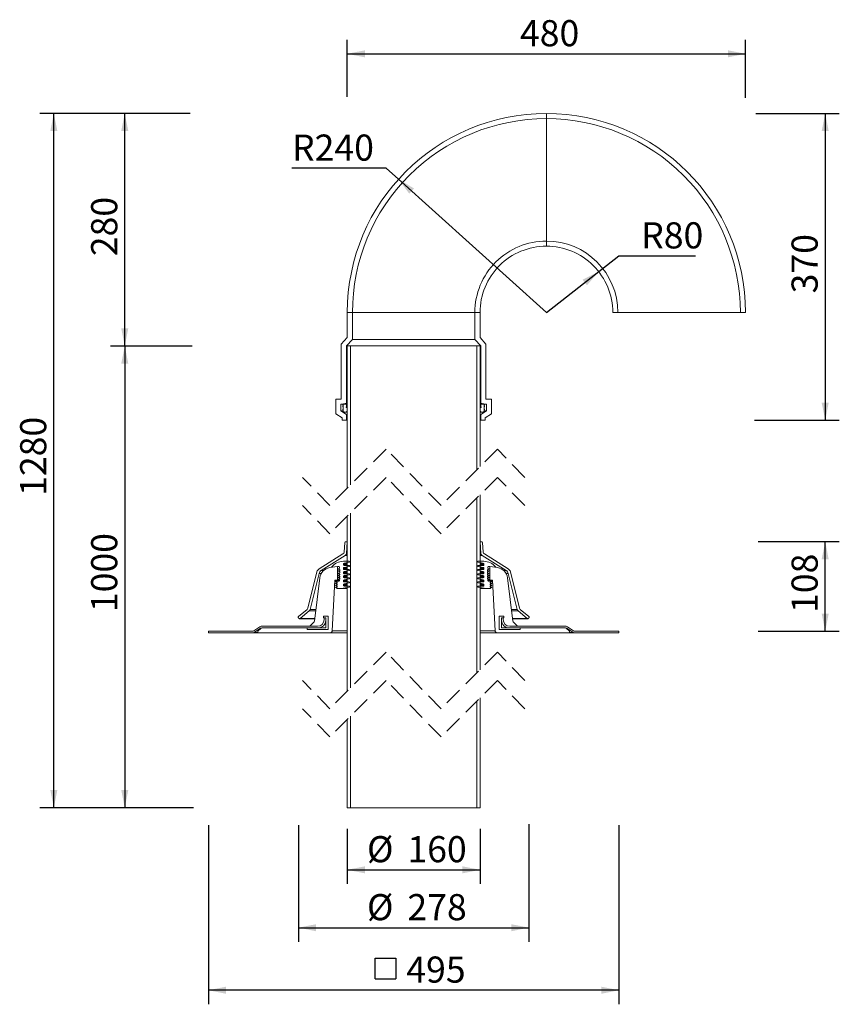
# Model space of a CAD drawing. Units: millimetres. Extents: x 207 to 1195, y 10 to 1197.
import ezdxf

# ---------------------------------------------------------------- set-up
doc = ezdxf.new("R2010")
doc.units = ezdxf.units.MM
doc.header["$LTSCALE"] = 17
doc.linetypes.add('HIDDEN', pattern=[1.905, 1.27, -0.635])
doc.layers.add('BESCHRIFTUNG', color=7, linetype='Continuous')
doc.styles.add('SLDTEXTSTYLE0', font='TXT', dxfattribs={"width": 0.7})
doc.dimstyles.new('SLDDIMSTYLE0', dxfattribs={"dimtxt": 31.485417, "dimasz": 21.25, "dimexe": 0, "dimexo": 0.0625, "dimgap": 7.871354, "dimtad": 1, "dimrnd": 1e-09, "dimzin": 12, "dimdsep": 46, "dimtxsty": 'SLDTEXTSTYLE0', "dimsah": 1, "dimcen": 0.09, "dimadec": 0, "dimazin": 3, "dimtfac": 1, "dimtofl": 0, "dimtmove": 0, "dimatfit": 3, "dimfxl": 0, "dimfrac": 2, "dimtolj": 1, "dimtzin": 12, "dimarcsym": 0})
doc.dimstyles.new('SLDDIMSTYLE1', dxfattribs={"dimtxt": 31.485417, "dimasz": 21.25, "dimexe": 0, "dimexo": 0.0625, "dimgap": 7.871354, "dimtad": 1, "dimdec": 0, "dimrnd": 1e-09, "dimzin": 12, "dimdsep": 46, "dimtxsty": 'SLDTEXTSTYLE0', "dimsah": 1, "dimcen": 0.09, "dimadec": 0, "dimazin": 3, "dimtfac": 1, "dimtdec": 0, "dimtofl": 0, "dimtmove": 0, "dimatfit": 3, "dimfxl": 0, "dimfrac": 2, "dimtolj": 1, "dimtzin": 12, "dimarcsym": 0})
doc.dimstyles.new('SLDDIMSTYLE2', dxfattribs={"dimtxt": 31.485417, "dimasz": 21.25, "dimexe": 0, "dimexo": 0.0625, "dimgap": 7.871354, "dimtad": 0, "dimtih": 1, "dimtoh": 1, "dimrnd": 1e-09, "dimzin": 12, "dimdsep": 46, "dimtxsty": 'SLDTEXTSTYLE0', "dimsah": 1, "dimcen": 0, "dimadec": 0, "dimazin": 3, "dimtfac": 1, "dimtofl": 0, "dimtmove": 0, "dimatfit": 3, "dimfxl": 0, "dimfrac": 2, "dimtolj": 1, "dimtzin": 12, "dimarcsym": 0})

# ---------------------------------------------------------------- blocks, each defined once
blk = doc.blocks.new('_D')
at = {"layer": 'BESCHRIFTUNG', "color": 7}
for p, q in [((414.8, 803.4), (316.7, 803.4)), ((333.7, 803.4), (333.7, 246.6)), ((415.1, 246.6), (316.7, 246.6))]:
    blk.add_line(p, q, dxfattribs=at)
for points in [[(333.7, 803.4), (329.5, 782.2), (338, 782.2)], [(333.7, 246.6), (338, 267.9), (329.5, 267.9)]]:
    blk.add_solid(points, dxfattribs=at)
at = {"layer": 'BESCHRIFTUNG', "color": 7, "insert": (293.2, 482.5), "char_height": 31.49, "attachment_point": 1, "rotation": 90, "style": 'SLDTEXTSTYLE0'}
blk.add_mtext('1000', dxfattribs=at)
blk = doc.blocks.new('_D_1')
at = {"layer": 'BESCHRIFTUNG', "color": 7}
for p, q in [((1097.3, 567.5), (1195.1, 567.5)), ((1178.1, 459.5), (1178.1, 567.5)), ((1097.3, 459.5), (1195.1, 459.5))]:
    blk.add_line(p, q, dxfattribs=at)
for points in [[(1178.1, 567.5), (1173.8, 546.2), (1182.3, 546.2)], [(1178.1, 459.5), (1182.3, 480.7), (1173.8, 480.7)]]:
    blk.add_solid(points, dxfattribs=at)
at = {"layer": 'BESCHRIFTUNG', "color": 7, "insert": (1137.5, 481.5), "char_height": 31.49, "attachment_point": 1, "rotation": 90, "style": 'SLDTEXTSTYLE0'}
blk.add_mtext('108', dxfattribs=at)
blk = doc.blocks.new('_D_2')
at = {"layer": 'BESCHRIFTUNG', "color": 7}
for p, q in [((412.4, 1083.8), (231.2, 1083.8)), ((248.2, 246.6), (248.2, 1083.8)), ((416.5, 246.6), (231.2, 246.6))]:
    blk.add_line(p, q, dxfattribs=at)
for points in [[(248.2, 1083.8), (244, 1062.6), (252.5, 1062.6)], [(248.2, 246.6), (252.5, 267.9), (244, 267.9)]]:
    blk.add_solid(points, dxfattribs=at)
at = {"layer": 'BESCHRIFTUNG', "color": 7, "insert": (207.6, 622.7), "char_height": 31.49, "attachment_point": 1, "rotation": 90, "style": 'SLDTEXTSTYLE0'}
blk.add_mtext('1280', dxfattribs=at)
blk = doc.blocks.new('_D_3')
at = {"layer": 'BESCHRIFTUNG', "color": 7}
for p, q in [((412.4, 1083.8), (316.7, 1083.8)), ((333.7, 803.4), (333.7, 1083.8)), ((414.8, 803.4), (316.7, 803.4))]:
    blk.add_line(p, q, dxfattribs=at)
for points in [[(333.7, 1083.8), (329.5, 1062.6), (338, 1062.6)], [(333.7, 803.4), (338, 824.7), (329.5, 824.7)]]:
    blk.add_solid(points, dxfattribs=at)
at = {"layer": 'BESCHRIFTUNG', "color": 7, "insert": (293.2, 911.7), "char_height": 31.49, "attachment_point": 1, "rotation": 90, "style": 'SLDTEXTSTYLE0'}
blk.add_mtext('280', dxfattribs=at)
blk = doc.blocks.new('_D_4')
at = {"layer": 'BESCHRIFTUNG', "color": 7}
for p, q in [((648.9, 1017.9), (535.3, 1017.9)), ((663.7, 1004.5), (648.9, 1017.9)), ((842, 843.8), (663.7, 1004.5))]:
    blk.add_line(p, q, dxfattribs=at)
blk.add_solid([(663.7, 1004.5), (676.7, 987.1), (682.4, 993.4)], dxfattribs=at)
at = {"layer": 'BESCHRIFTUNG', "color": 7, "insert": (535.3, 1058.4), "char_height": 31.49, "attachment_point": 1, "style": 'SLDTEXTSTYLE0'}
blk.add_mtext('R240', dxfattribs=at)
blk = doc.blocks.new('_D_5')
at = {"layer": 'BESCHRIFTUNG', "color": 7}
for p, q in [((905, 893.1), (929.2, 912.1)), ((929.2, 912.1), (1021.6, 912.1)), ((842, 843.8), (905, 893.1))]:
    blk.add_line(p, q, dxfattribs=at)
blk.add_solid([(905, 893.1), (885.6, 883.4), (890.9, 876.7)], dxfattribs=at)
at = {"layer": 'BESCHRIFTUNG', "color": 7, "insert": (956.2, 952.6), "char_height": 31.49, "attachment_point": 1, "style": 'SLDTEXTSTYLE0'}
blk.add_mtext('R80', dxfattribs=at)
blk = doc.blocks.new('_D_6')
at = {"layer": 'BESCHRIFTUNG', "color": 7}
for p, q in [((602, 1103.8), (602, 1172.8)), ((1082, 1102.5), (1082, 1172.8)), ((602, 1155.8), (1082, 1155.8))]:
    blk.add_line(p, q, dxfattribs=at)
for points in [[(602, 1155.8), (623.2, 1151.5), (623.2, 1160)], [(1082, 1155.8), (1060.7, 1160), (1060.7, 1151.5)]]:
    blk.add_solid(points, dxfattribs=at)
at = {"layer": 'BESCHRIFTUNG', "color": 7, "insert": (810.1, 1196.4), "char_height": 31.49, "attachment_point": 1, "style": 'SLDTEXTSTYLE0'}
blk.add_mtext('480', dxfattribs=at)
blk = doc.blocks.new('_D_7')
at = {"layer": 'BESCHRIFTUNG', "color": 7}
for p, q in [((1094.3, 1083.8), (1195.1, 1083.8)), ((1178.1, 1083.8), (1178.1, 713.8)), ((1093, 713.8), (1195.1, 713.8))]:
    blk.add_line(p, q, dxfattribs=at)
for points in [[(1178.1, 1083.8), (1173.8, 1062.6), (1182.3, 1062.6)], [(1178.1, 713.8), (1182.3, 735.1), (1173.8, 735.1)]]:
    blk.add_solid(points, dxfattribs=at)
at = {"layer": 'BESCHRIFTUNG', "color": 7, "insert": (1137.5, 866.9), "char_height": 31.49, "attachment_point": 1, "rotation": 90, "style": 'SLDTEXTSTYLE0'}
blk.add_mtext('370', dxfattribs=at)
blk = doc.blocks.new('_D_8')
at = {"layer": 'BESCHRIFTUNG', "color": 7}
for p, q in [((602, 221.1), (602, 154.8)), ((762, 221.1), (762, 154.8)), ((602, 171.8), (762, 171.8))]:
    blk.add_line(p, q, dxfattribs=at)
for points in [[(602, 171.8), (623.2, 167.5), (623.2, 176)], [(762, 171.8), (740.7, 176), (740.7, 167.5)]]:
    blk.add_solid(points, dxfattribs=at)
at = {"layer": 'BESCHRIFTUNG', "color": 7, "char_height": 31.49, "attachment_point": 1, "style": 'SLDTEXTSTYLE0'}
for s, insert in [('%%c', (625.7, 212.4)), ('160', (674.4, 212.4))]:
    blk.add_mtext(s, dxfattribs=dict(at, insert=insert))
blk = doc.blocks.new('_D_9')
at = {"layer": 'BESCHRIFTUNG', "color": 7}
for p, q in [((820.8, 227), (820.8, 85)), ((543.1, 225.5), (543.1, 85)), ((543.1, 102), (820.8, 102))]:
    blk.add_line(p, q, dxfattribs=at)
for points in [[(543.1, 102), (564.4, 97.7), (564.4, 106.2)], [(820.8, 102), (799.6, 106.2), (799.6, 97.7)]]:
    blk.add_solid(points, dxfattribs=at)
at = {"layer": 'BESCHRIFTUNG', "color": 7, "char_height": 31.49, "attachment_point": 1, "style": 'SLDTEXTSTYLE0'}
for s, insert in [('%%c', (625.7, 142.5)), ('278', (674.4, 142.5))]:
    blk.add_mtext(s, dxfattribs=dict(at, insert=insert))
blk = doc.blocks.new('SW_SYMBOL_MOD_BOX')
at = {"layer": 'BESCHRIFTUNG', "color": 0}
for p, q in [((3400, 3400), (3400, 13600)), ((3400, 13600), (13600, 13600)), ((13600, 13600), (13600, 3400)), ((3400, 3400), (13600, 3400))]:
    blk.add_line(p, q, dxfattribs=at)
blk = doc.blocks.new('_D_10')
at = {"layer": 'BESCHRIFTUNG', "color": 7}
for p, q in [((434.5, 225.5), (434.5, 9.6)), ((929.5, 225.5), (929.5, 9.6)), ((929.5, 26.6), (434.5, 26.6))]:
    blk.add_line(p, q, dxfattribs=at)
for points in [[(434.5, 26.6), (455.7, 22.3), (455.7, 30.8)], [(929.5, 26.6), (908.2, 30.8), (908.2, 22.3)]]:
    blk.add_solid(points, dxfattribs=at)
at = {"layer": 'BESCHRIFTUNG', "color": 7, "xscale": 0.002469444444444444, "yscale": 0.002469444444444444, "zscale": 0.002469444444444444, "rotation": 359.9999999999996}
blk.add_blockref('SW_SYMBOL_MOD_BOX', (627, 31.8), dxfattribs=at)
at = {"layer": 'BESCHRIFTUNG', "color": 7, "insert": (673.1, 67.2), "char_height": 31.49, "attachment_point": 1, "style": 'SLDTEXTSTYLE0'}
blk.add_mtext('495', dxfattribs=at)

msp = doc.modelspace()

# ---------------------------------------------------------------- linework, layer by layer
at = {"color": 7, "linetype": 'Continuous', "lineweight": 18}
for p, q in [((841.98, 1083.815), (841.98, 1077.615)), ((841.98, 1077.615), (841.98, 930.015)), ((841.98, 930.015), (841.98, 923.815)), ((601.98, 843.815), (601.98, 813.815)), ((608.18, 843.815), (601.98, 843.815)), ((608.18, 811.436), (608.18, 843.815)), ((755.78, 843.815), (608.18, 843.815)), ((755.78, 843.815), (755.78, 811.436)), ((761.98, 843.815), (755.78, 843.815)), ((761.98, 813.815), (761.98, 843.815)), ((928.18, 843.815), (921.98, 843.815)), ((1075.78, 843.815), (928.18, 843.815)), ((1081.98, 843.815), (1075.78, 843.815)), ((601.98, 813.815), (594.78, 805.815)), ((600.98, 803.436), (608.18, 811.436)), ((755.78, 811.436), (608.18, 811.436)), ((755.78, 811.436), (762.98, 803.436)), ((769.18, 805.815), (761.98, 813.815)), ((594.78, 805.815), (594.78, 739.315)), ((601.98, 803.436), (600.98, 803.436)), ((600.98, 733.115), (600.98, 803.436)), ((601.98, 632.031), (601.98, 803.436)), ((605.98, 803.436), (601.98, 803.436)), ((605.98, 636.031), (605.98, 803.436)), ((757.98, 803.436), (605.98, 803.436)), ((757.98, 803.436), (757.98, 654.056)), ((761.98, 803.436), (757.98, 803.436)), ((761.98, 803.436), (761.98, 658.056)), ((762.98, 803.436), (761.98, 803.436)), ((762.98, 803.436), (762.98, 733.115)), ((769.18, 739.315), (769.18, 805.815)), ((587.98, 739.315), (587.98, 721.815)), ((594.78, 739.315), (587.98, 739.315)), ((775.98, 739.315), (769.18, 739.315)), ((775.98, 721.815), (775.98, 739.315)), ((594.18, 725.251), (594.18, 733.115)), ((594.18, 733.115), (600.98, 733.115)), ((596.581, 725.251), (594.18, 725.251)), ((600.98, 721.001), (594.18, 725.251)), ((596.68, 725.4), (596.98, 725.573)), ((596.98, 724.88), (596.68, 725.053)), ((596.682, 732.125), (596.98, 732.297)), ((596.98, 731.607), (596.682, 731.779)), ((596.682, 730.535), (596.98, 730.707)), ((596.98, 730.017), (596.682, 730.189)), ((596.682, 726.991), (596.98, 727.163)), ((596.98, 726.473), (596.682, 726.645)), ((596.98, 732.297), (596.98, 732.685)), ((596.98, 730.707), (596.98, 731.607)), ((596.98, 727.163), (596.98, 730.017)), ((596.98, 725.573), (596.98, 726.473)), ((597.889, 733.769), (600.885, 734.297)), ((601.464, 733.718), (600.702, 729.395)), ((600.945, 729.313), (601.705, 730.8)), ((601.979, 730.734), (601.979, 726.234)), ((761.98, 726.234), (761.98, 730.734)), ((762.254, 730.8), (763.014, 729.313)), ((763.258, 729.395), (762.495, 733.718)), ((762.98, 733.115), (769.78, 733.115)), ((769.78, 725.251), (762.98, 721.001)), ((763.075, 734.297), (766.071, 733.769)), ((766.98, 732.685), (766.98, 732.297)), ((766.98, 732.297), (767.277, 732.125)), ((767.277, 731.779), (766.98, 731.607)), ((766.98, 731.607), (766.98, 730.707)), ((766.98, 730.707), (767.277, 730.535)), ((767.277, 730.189), (766.98, 730.017)), ((766.98, 730.017), (766.98, 727.163)), ((766.98, 727.163), (767.277, 726.991)), ((767.277, 726.645), (766.98, 726.473)), ((766.98, 726.473), (766.98, 725.573)), ((766.98, 725.573), (767.28, 725.4)), ((767.28, 725.053), (766.98, 724.88)), ((769.78, 725.251), (767.378, 725.251)), ((769.78, 733.115), (769.78, 725.251)), ((587.98, 721.815), (595.98, 716.815)), ((595.98, 716.815), (595.98, 713.815)), ((595.98, 713.815), (600.98, 713.815)), ((598.342, 723.684), (597.638, 723.941)), ((599.269, 723.521), (601.98, 723.521)), ((601.98, 721.001), (600.98, 721.001)), ((600.98, 713.815), (600.98, 721.001)), ((601.98, 713.815), (600.98, 713.815)), ((761.98, 723.521), (764.69, 723.521)), ((762.98, 721.001), (761.98, 721.001)), ((762.98, 713.815), (761.98, 713.815)), ((762.98, 721.001), (762.98, 713.815)), ((762.98, 713.815), (767.98, 713.815)), ((766.322, 723.941), (765.617, 723.684)), ((767.98, 716.815), (775.98, 721.815)), ((767.98, 713.815), (767.98, 716.815)), ((757.98, 620.056), (757.98, 409.094)), ((761.98, 624.056), (761.98, 413.094)), ((601.98, 387.069), (601.98, 598.031)), ((605.98, 391.069), (605.98, 602.031)), ((598.1, 554.997), (598.907, 566.541)), ((599.905, 567.472), (601.98, 567.472)), ((601.98, 567.472), (600.986, 553.262)), ((762.973, 553.262), (761.98, 567.472)), ((761.98, 567.472), (764.055, 567.472)), ((765.052, 566.541), (765.859, 554.997)), ((568.043, 534.756), (596.697, 552.662)), ((599.583, 550.928), (570.66, 532.854)), ((793.299, 532.854), (764.376, 550.928)), ((767.262, 552.662), (795.917, 534.756)), ((580.784, 536.172), (590.03, 537.472)), ((583.27, 536.582), (591, 537.668)), ((583.696, 536.582), (583.27, 536.582)), ((591.975, 537.472), (590.03, 537.472)), ((590.03, 537.472), (590.03, 520.972)), ((591.108, 534.683), (592.806, 533.449)), ((591.208, 534.683), (591.108, 534.683)), ((604.03, 543.771), (597.23, 543.771)), ((597.23, 539.791), (597.23, 540.491)), ((597.23, 534.811), (597.23, 535.511)), ((598.051, 541.475), (604.137, 542.581)), ((598.051, 536.494), (604.137, 537.601)), ((604.03, 538.791), (598.23, 538.791)), ((759.822, 542.581), (765.909, 541.475)), ((759.822, 537.601), (765.909, 536.494)), ((766.73, 543.771), (759.93, 543.771)), ((765.73, 538.791), (759.93, 538.791)), ((766.73, 540.491), (766.73, 539.791)), ((766.73, 535.511), (766.73, 534.811)), ((771.153, 533.449), (772.851, 534.683)), ((773.93, 537.472), (771.984, 537.472)), ((772.851, 534.683), (772.751, 534.683)), ((772.96, 537.668), (780.689, 536.582)), ((773.93, 520.972), (773.93, 537.472)), ((773.93, 537.472), (783.175, 536.172)), ((780.689, 536.582), (780.263, 536.582)), ((554.504, 487.418), (565.4, 531.12)), ((568.018, 529.218), (557.179, 485.746)), ((562.386, 471.478), (568.837, 524.015)), ((591.055, 524.683), (592.753, 523.449)), ((592.355, 524.683), (591.055, 524.683)), ((591.068, 527.183), (592.766, 525.949)), ((592.368, 527.183), (591.068, 527.183)), ((591.081, 529.683), (592.779, 528.449)), ((592.381, 529.683), (591.081, 529.683)), ((591.095, 532.183), (592.793, 530.949)), ((592.395, 532.183), (591.095, 532.183)), ((597.23, 529.83), (597.23, 530.53)), ((597.23, 524.85), (597.23, 525.55)), ((598.051, 531.514), (604.137, 532.62)), ((598.051, 526.534), (604.137, 527.64)), ((598.051, 521.554), (604.137, 522.66)), ((604.03, 533.811), (598.23, 533.811)), ((604.03, 528.83), (598.23, 528.83)), ((604.03, 523.85), (598.23, 523.85)), ((759.822, 532.62), (765.909, 531.514)), ((759.822, 527.64), (765.909, 526.534)), ((759.822, 522.66), (765.909, 521.554)), ((765.73, 533.811), (759.93, 533.811)), ((765.73, 528.83), (759.93, 528.83)), ((765.73, 523.85), (759.93, 523.85)), ((766.73, 530.53), (766.73, 529.83)), ((766.73, 525.55), (766.73, 524.85)), ((771.167, 530.949), (772.865, 532.183)), ((771.18, 528.449), (772.878, 529.683)), ((771.193, 525.949), (772.891, 527.183)), ((771.207, 523.449), (772.905, 524.683)), ((772.865, 532.183), (771.565, 532.183)), ((772.878, 529.683), (771.578, 529.683)), ((772.891, 527.183), (771.591, 527.183)), ((772.905, 524.683), (771.605, 524.683)), ((795.122, 524.015), (801.573, 471.478)), ((806.78, 485.746), (795.942, 529.218)), ((798.559, 531.12), (809.455, 487.418)), ((587.03, 520.972), (583.836, 460.03)), ((590.03, 520.972), (587.03, 520.972)), ((587.63, 519.972), (589.341, 518.728)), ((591.93, 519.972), (587.63, 519.972)), ((587.63, 517.462), (589.341, 516.219)), ((588.93, 517.462), (587.63, 517.462)), ((587.63, 514.952), (589.341, 513.709)), ((588.93, 514.952), (587.63, 514.952)), ((587.63, 512.442), (589.63, 510.989)), ((588.93, 512.442), (587.63, 512.442)), ((589.63, 510.989), (594.73, 510.989)), ((592.562, 520.972), (590.03, 520.972)), ((591.041, 522.183), (592.341, 521.238)), ((592.341, 522.183), (591.041, 522.183)), ((594.73, 510.989), (604.137, 512.699)), ((601.98, 510.989), (594.73, 510.989)), ((597.23, 519.87), (597.23, 520.57)), ((597.23, 514.889), (597.23, 515.589)), ((598.051, 516.573), (604.137, 517.679)), ((604.03, 518.87), (598.23, 518.87)), ((604.03, 513.889), (598.23, 513.889)), ((759.822, 517.679), (765.909, 516.573)), ((759.822, 512.699), (769.23, 510.989)), ((765.73, 518.87), (759.93, 518.87)), ((765.73, 513.889), (759.93, 513.889)), ((769.23, 510.989), (761.98, 510.989)), ((766.73, 520.57), (766.73, 519.87)), ((766.73, 515.589), (766.73, 514.889)), ((769.23, 510.989), (774.33, 510.989)), ((773.93, 520.972), (771.397, 520.972)), ((772.918, 522.183), (771.618, 522.183)), ((771.618, 521.238), (772.918, 522.183)), ((776.33, 519.972), (772.03, 519.972)), ((776.93, 520.972), (773.93, 520.972)), ((774.33, 510.989), (776.33, 512.442)), ((774.618, 518.728), (776.33, 519.972)), ((774.618, 516.219), (776.33, 517.462)), ((774.618, 513.709), (776.33, 514.952)), ((776.33, 517.462), (775.03, 517.462)), ((776.33, 514.952), (775.03, 514.952)), ((776.33, 512.442), (775.03, 512.442)), ((780.124, 460.03), (776.93, 520.972)), ((543.636, 474.94), (542.994, 475.706)), ((543.117, 477.115), (553.522, 485.845)), ((556.197, 484.174), (545.045, 474.816)), ((573.48, 475.472), (573.48, 477.472)), ((573.48, 477.472), (578.98, 477.472)), ((573.98, 475.472), (573.48, 475.472)), ((575.98, 475.472), (573.48, 475.472)), ((573.98, 473.3), (573.98, 475.472)), ((573.98, 475.472), (575.98, 475.472)), ((575.98, 463.472), (575.98, 475.472)), ((575.98, 475.472), (575.98, 472.472)), ((578.98, 477.472), (578.98, 461.472)), ((784.98, 477.472), (790.48, 477.472)), ((784.98, 461.472), (784.98, 477.472)), ((787.98, 475.472), (787.98, 463.472)), ((790.48, 475.472), (787.98, 475.472)), ((787.98, 472.472), (787.98, 475.472)), ((787.98, 475.472), (789.98, 475.472)), ((789.98, 475.472), (789.98, 473.3)), ((790.48, 475.472), (789.98, 475.472)), ((790.48, 477.472), (790.48, 475.472)), ((818.914, 474.816), (807.763, 484.174)), ((810.438, 485.845), (820.843, 477.115)), ((820.966, 475.706), (820.323, 474.94)), ((489.13, 459.976), (496.618, 464.968)), ((498.283, 465.472), (566.151, 465.472)), ((566.98, 463.472), (498.888, 463.472)), ((498.983, 463.472), (553.48, 463.472)), ((544.402, 474.582), (562.768, 474.582)), ((553.48, 461.472), (553.48, 463.472)), ((553.48, 463.472), (575.98, 463.472)), ((556.98, 465.472), (561.816, 470.308)), ((556.98, 465.472), (566.151, 465.472)), ((566.98, 463.472), (575.98, 463.472)), ((575.98, 463.472), (575.98, 472.472)), ((787.98, 472.472), (787.98, 463.472)), ((787.98, 463.472), (796.98, 463.472)), ((787.98, 463.472), (810.48, 463.472)), ((865.071, 463.472), (796.98, 463.472)), ((797.808, 465.472), (806.98, 465.472)), ((797.808, 465.472), (865.677, 465.472)), ((801.192, 474.582), (819.557, 474.582)), ((802.144, 470.308), (806.98, 465.472)), ((810.48, 463.472), (810.48, 461.472)), ((810.48, 463.472), (864.976, 463.472)), ((867.341, 464.968), (874.83, 459.976)), ((434.48, 457.472), (434.48, 459.472)), ((434.48, 459.472), (487.466, 459.472)), ((488.071, 457.472), (434.48, 457.472)), ((493.98, 457.472), (488.071, 457.472)), ((497.224, 462.968), (489.736, 457.976)), ((493.98, 457.472), (494.091, 458.747)), ((581.14, 457.472), (493.98, 457.472)), ((494.669, 459.986), (497.569, 462.886)), ((578.98, 461.472), (553.48, 461.472)), ((601.98, 457.472), (581.14, 457.472)), ((782.82, 457.472), (761.98, 457.472)), ((869.98, 457.472), (782.82, 457.472)), ((810.48, 461.472), (784.98, 461.472)), ((866.391, 462.886), (869.29, 459.986)), ((874.224, 457.976), (866.735, 462.968)), ((869.868, 458.747), (869.98, 457.472)), ((875.888, 457.472), (869.98, 457.472)), ((929.48, 457.472), (875.888, 457.472)), ((876.494, 459.472), (929.48, 459.472)), ((929.48, 459.472), (929.48, 457.472)), ((757.98, 375.094), (757.98, 246.639)), ((761.98, 379.094), (761.98, 246.639)), ((605.98, 246.639), (605.98, 357.069)), ((601.98, 246.639), (601.98, 353.069)), ((605.98, 246.639), (601.98, 246.639)), ((757.98, 246.639), (605.98, 246.639)), ((761.98, 246.639), (757.98, 246.639))]:
    msp.add_line(p, q, dxfattribs=at)
at = {"color": 8, "linetype": 'Continuous', "lineweight": 18}
for p, q in [((600.702, 729.395), (600.987, 729.395)), ((601.464, 733.718), (601.98, 733.718)), ((601.979, 730.734), (601.98, 730.734)), ((601.979, 726.234), (601.98, 726.234)), ((761.98, 733.718), (762.495, 733.718)), ((761.98, 730.734), (761.98, 730.734)), ((761.98, 726.234), (761.98, 726.234)), ((762.972, 729.395), (763.258, 729.395)), ((601.98, 550.928), (599.583, 550.928)), ((601.98, 553.262), (600.986, 553.262)), ((762.973, 553.262), (761.98, 553.262)), ((764.376, 550.928), (761.98, 550.928)), ((591.417, 537.668), (591, 537.668)), ((601.98, 540.491), (597.23, 540.491)), ((601.98, 539.791), (597.23, 539.791)), ((601.98, 535.511), (597.23, 535.511)), ((601.98, 534.811), (597.23, 534.811)), ((601.98, 541.475), (598.051, 541.475)), ((601.98, 536.494), (598.051, 536.494)), ((765.909, 541.475), (761.98, 541.475)), ((766.73, 540.491), (761.98, 540.491)), ((766.73, 539.791), (761.98, 539.791)), ((765.909, 536.494), (761.98, 536.494)), ((766.73, 535.511), (761.98, 535.511)), ((766.73, 534.811), (761.98, 534.811)), ((772.96, 537.668), (772.542, 537.668)), ((570.556, 529.218), (568.018, 529.218)), ((573.525, 532.854), (570.66, 532.854)), ((601.98, 530.53), (597.23, 530.53)), ((601.98, 529.83), (597.23, 529.83)), ((601.98, 525.55), (597.23, 525.55)), ((601.98, 524.85), (597.23, 524.85)), ((601.98, 531.514), (598.051, 531.514)), ((601.98, 526.534), (598.051, 526.534)), ((765.909, 531.514), (761.98, 531.514)), ((766.73, 530.53), (761.98, 530.53)), ((766.73, 529.83), (761.98, 529.83)), ((765.909, 526.534), (761.98, 526.534)), ((766.73, 525.55), (761.98, 525.55)), ((766.73, 524.85), (761.98, 524.85)), ((793.299, 532.854), (790.435, 532.854)), ((795.942, 529.218), (793.403, 529.218)), ((601.98, 520.57), (597.23, 520.57)), ((601.98, 519.87), (597.23, 519.87)), ((601.98, 515.589), (597.23, 515.589)), ((601.98, 514.889), (597.23, 514.889)), ((601.98, 521.554), (598.051, 521.554)), ((601.98, 516.573), (598.051, 516.573)), ((765.909, 521.554), (761.98, 521.554)), ((766.73, 520.57), (761.98, 520.57)), ((766.73, 519.87), (761.98, 519.87)), ((765.909, 516.573), (761.98, 516.573)), ((766.73, 515.589), (761.98, 515.589)), ((766.73, 514.889), (761.98, 514.889)), ((563.945, 484.174), (556.197, 484.174)), ((564.138, 485.746), (557.179, 485.746)), ((806.78, 485.746), (799.821, 485.746)), ((807.763, 484.174), (800.014, 484.174)), ((562.796, 474.816), (545.045, 474.816)), ((818.914, 474.816), (801.163, 474.816)), ((494.024, 457.976), (489.736, 457.976)), ((497.656, 462.968), (497.224, 462.968)), ((601.98, 460.03), (583.836, 460.03)), ((780.124, 460.03), (761.98, 460.03)), ((866.735, 462.968), (866.304, 462.968)), ((874.224, 457.976), (869.936, 457.976))]:
    msp.add_line(p, q, dxfattribs=at)
at = {"color": 7, "linetype": 'HIDDEN', "lineweight": 18}
for p, q in [((648.992, 679.043), (580.992, 611.043)), ((714.967, 611.043), (648.992, 679.043)), ((782.967, 679.043), (714.967, 611.043)), ((815.955, 645.043), (782.967, 679.043)), ((580.992, 611.043), (548.005, 645.043)), ((648.992, 645.043), (580.992, 577.043)), ((714.967, 577.043), (648.992, 645.043)), ((782.967, 645.043), (714.967, 577.043)), ((815.955, 611.043), (782.967, 645.043)), ((580.992, 577.043), (548.005, 611.043)), ((648.992, 434.082), (580.992, 366.082)), ((714.967, 366.082), (648.992, 434.082)), ((782.967, 434.082), (714.967, 366.082)), ((815.955, 400.082), (782.967, 434.082)), ((580.992, 366.082), (548.005, 400.082)), ((648.992, 400.082), (580.992, 332.082)), ((714.967, 332.082), (648.992, 400.082)), ((782.967, 400.082), (714.967, 332.082)), ((815.955, 366.082), (782.967, 400.082)), ((580.992, 332.082), (548.005, 366.082))]:
    msp.add_line(p, q, dxfattribs=at)
at = {"color": 7, "linetype": 'Continuous', "lineweight": 18}
for centre, radius, start, end in [((841.98, 843.815), 240, 90.000006, 179.999996), ((841.98, 843.815), 240, 359.999998, 89.999997), ((841.98, 843.815), 233.8, 89.999988, 180.00001), ((841.98, 843.815), 233.8, 359.99999, 90.000012), ((841.98, 843.815), 86.2, 89.999997, 180.000001), ((841.98, 843.815), 86.2, 360, 89.999995), ((841.98, 843.815), 80, 90.000001, 180.000007), ((841.98, 843.815), 80, 359.999987, 89.999997), ((596.78, 725.227), 0.2, 120.000884, 239.999116), ((596.782, 731.952), 0.2, 119.996615, 240.003385), ((596.782, 730.362), 0.2, 120.000884, 239.999116), ((596.782, 726.818), 0.2, 120.000884, 239.999116), ((598.08, 732.685), 1.1, 99.999421, 180.000454), ((597.98, 724.88), 1, 179.997866, 250.003246), ((599.269, 726.231), 2.71, 249.999781, 0.072788), ((600.83, 729.372), 0.13, 169.994751, 332.94425), ((600.972, 733.805), 0.5, 350.003705, 99.999243), ((601.834, 730.734), 0.145, 0.007387, 152.938019), ((762.125, 730.734), 0.145, 27.059775, 179.995749), ((764.69, 726.231), 2.71, 179.927182, 290.000112), ((762.988, 733.805), 0.5, 79.999503, 189.998516), ((763.13, 729.372), 0.13, 207.05324, 10.008352), ((765.88, 732.685), 1.1, 0.000459, 79.999724), ((765.98, 724.88), 1, 289.997402, 0.001104), ((767.177, 731.952), 0.2, 299.997539, 60.002461), ((767.177, 730.362), 0.2, 300.001808, 59.998192), ((767.177, 726.818), 0.2, 300.001808, 59.998192), ((767.18, 725.227), 0.2, 300.001808, 59.998192), ((599.905, 566.472), 1, 90.000508, 175.998892), ((764.055, 566.472), 1, 3.999999, 90.000067), ((595.107, 555.206), 3, 301.999777, 355.999767), ((597.993, 553.472), 3, 302.00048, 355.999601), ((765.966, 553.472), 3, 183.999935, 238.000152), ((768.852, 555.206), 3, 183.999966, 238.000121), ((571.222, 529.668), 6, 121.999696, 166.000267), ((582.733, 522.309), 14, 97.99995, 173.000015), ((583.242, 536.78), 0.2, 141.793455, 278.002754), ((597.23, 525.771), 18, 89.999961, 141.796501), ((591.208, 536.183), 1.5, 269.999496, 98.000147), ((598.23, 540.491), 1, 100.299569, 180.000748), ((598.23, 539.791), 1, 180.000366, 270.000061), ((598.23, 535.511), 1, 100.299569, 180.001175), ((598.23, 534.811), 1, 180.000366, 270.000061), ((604.03, 543.171), 0.6, 280.300162, 90.000543), ((604.03, 538.191), 0.6, 280.300519, 90.000122), ((759.93, 543.171), 0.6, 89.999813, 259.699705), ((759.93, 538.191), 0.6, 90.000234, 259.699347), ((765.73, 539.791), 1, 269.999654, 359.999999), ((765.73, 534.811), 1, 269.999654, 359.999999), ((765.73, 540.491), 1, 0.000363, 79.699479), ((765.73, 535.511), 1, 359.999936, 79.699479), ((766.73, 525.771), 18, 38.203488, 90.000057), ((772.751, 536.183), 1.5, 81.999985, 270.000016), ((780.717, 536.78), 0.2, 262.000669, 38.203123), ((781.227, 522.309), 14, 6.999988, 82.000011), ((792.737, 529.668), 6, 14.00003, 58.000007), ((573.84, 527.766), 6, 121.999889, 166.000186), ((592.341, 522.883), 0.7, 269.999805, 53.999997), ((592.355, 525.383), 0.7, 270.000324, 53.999677), ((592.368, 527.883), 0.7, 269.999429, 54.001594), ((592.381, 530.383), 0.7, 269.999805, 53.999997), ((592.395, 532.883), 0.7, 270.000324, 53.999677), ((598.23, 530.53), 1, 100.299569, 180.001175), ((598.23, 529.83), 1, 179.999939, 270.000061), ((598.23, 525.55), 1, 100.299569, 180.001175), ((598.23, 524.85), 1, 180.000667, 269.999333), ((604.03, 533.211), 0.6, 280.300519, 90.000122), ((604.03, 528.23), 0.6, 280.300232, 90.000473), ((604.03, 523.25), 0.6, 280.300162, 90.000543), ((759.93, 533.211), 0.6, 90.000234, 259.699347), ((759.93, 528.23), 0.6, 89.999882, 259.699635), ((759.93, 523.25), 0.6, 89.999813, 259.699705), ((765.73, 529.83), 1, 269.999654, 0.000426), ((765.73, 524.85), 1, 270.000383, 359.999697), ((765.73, 530.53), 1, 359.999936, 79.699479), ((765.73, 525.55), 1, 359.999936, 79.699479), ((771.565, 532.883), 0.7, 126.000224, 269.999699), ((771.578, 530.383), 0.7, 125.999803, 270.000318), ((771.591, 527.883), 0.7, 125.999803, 270.000242), ((771.605, 525.383), 0.7, 126.000124, 269.999799), ((771.618, 522.883), 0.7, 125.999803, 270.000242), ((790.12, 527.766), 6, 13.999962, 57.999963), ((588.93, 518.162), 0.7, 269.999805, 53.999997), ((588.93, 515.652), 0.7, 270.000324, 53.999677), ((588.93, 513.142), 0.7, 270.000324, 53.999677), ((591.93, 520.672), 0.7, 270.000324, 53.999677), ((598.23, 520.57), 1, 100.299569, 180.000748), ((598.23, 519.87), 1, 180.000667, 269.999333), ((598.23, 515.589), 1, 100.299569, 180.000748), ((598.23, 514.889), 1, 180.000366, 270.000061), ((604.03, 518.27), 0.6, 280.300162, 90.000543), ((604.03, 513.289), 0.6, 280.300519, 90.000122), ((759.93, 518.27), 0.6, 89.999813, 259.699705), ((759.93, 513.289), 0.6, 90.000234, 259.699347), ((765.73, 519.87), 1, 270.000383, 359.999697), ((765.73, 514.889), 1, 269.999654, 359.999999), ((765.73, 520.57), 1, 0.000363, 79.699479), ((765.73, 515.589), 1, 0.000363, 79.699479), ((772.03, 520.672), 0.7, 126.000224, 269.999699), ((775.03, 518.162), 0.7, 125.999803, 270.000242), ((775.03, 515.652), 0.7, 126.000124, 269.999723), ((775.03, 513.142), 0.7, 126.000124, 269.999723), ((551.593, 488.143), 3, 310.000385, 345.999294), ((812.366, 488.143), 3, 194.000251, 230.000265), ((543.76, 476.348), 1, 129.999709, 219.999829), ((544.402, 475.582), 1, 219.999067, 310.001674), ((554.268, 486.472), 3, 310.001225, 345.998942), ((809.691, 486.472), 3, 194.000603, 229.999425), ((819.557, 475.582), 1, 229.998487, 320.000746), ((820.2, 476.348), 1, 319.999338, 50.000522), ((498.282, 462.472), 3, 89.998966, 123.690376), ((498.888, 460.472), 3, 90.000966, 123.689885), ((498.983, 461.472), 2, 89.999343, 135.001324), ((560.401, 471.722), 2, 314.999516, 353.000375), ((566.151, 473.3), 7.828, 270.000185, 359.999815), ((566.98, 472.472), 9, 269.999953, 359.999953), ((796.98, 472.472), 9, 179.999967, 270.000105), ((797.808, 473.3), 7.828, 180.000092, 269.999881), ((803.558, 471.722), 2, 187.000198, 224.999911), ((864.976, 461.472), 2, 44.999908, 89.999425), ((865.071, 460.472), 3, 56.310394, 89.999182), ((865.677, 462.472), 3, 56.309903, 90.000755), ((487.466, 462.472), 3, 270.001511, 303.688771), ((488.071, 460.472), 3, 270.00008, 303.689262), ((496.084, 458.572), 2, 134.999833, 175.000763), ((581.14, 460.172), 2.7, 269.999952, 356.999917), ((782.82, 460.172), 2.7, 183.000015, 270.000314), ((867.876, 458.572), 2, 4.999016, 45.000953), ((875.888, 460.472), 3, 236.309903, 270.000613), ((876.494, 462.472), 3, 236.310672, 269.999046)]:
    msp.add_arc(centre, radius, start, end, dxfattribs=at)

# ---------------------------------------------------------------- dimensions: what is measured, and where the dimension line sits
at = {"layer": 'BESCHRIFTUNG', "color": 7}
for base, p1, p2, angle, dimstyle, picture, middle in [((1081.98, 1155.763), (601.98, 843.815), (1081.98, 843.815), 0, 'SLDDIMSTYLE0', '_D_6', (841.98, 1155.763)), ((333.747, 1083.815), (601.98, 803.436), (841.98, 1083.815), 90, 'SLDDIMSTYLE1', '_D_3', (333.747, 943.625)), ((1178.065, 713.815), (841.98, 1083.815), (767.98, 713.815), 90, 'SLDDIMSTYLE0', '_D_7', (1178.065, 898.815)), ((1178.065, 567.472), (929.48, 459.472), (764.055, 567.472), 90, 'SLDDIMSTYLE0', '_D_1', (1178.065, 513.472))]:
    dim = msp.add_linear_dim(base=base, p1=p1, p2=p2, angle=angle, dimstyle=dimstyle, dxfattribs=at)
    dim.commit()
    dim.dimension.update_dxf_attribs({"geometry": picture, "text_midpoint": middle, "dimtype": 160})
for base, p1, p2, text, dimstyle, picture, middle in [((248.23, 1083.815), (601.98, 246.639), (841.98, 1083.815), '1280', 'SLDDIMSTYLE1', '_D_2', (248.23, 665.227)), ((333.747, 246.639), (601.98, 803.436), (601.98, 246.639), '1000', 'SLDDIMSTYLE0', '_D', (333.747, 525.038))]:
    dim = msp.add_linear_dim(base=base, p1=p1, p2=p2, angle=90, text=text, dimstyle=dimstyle, dxfattribs=at)
    dim.commit()
    dim.dimension.update_dxf_attribs({"geometry": picture, "text_midpoint": middle, "dimtype": 160})
for mpoint, picture, middle in [((663.726, 1004.518), '_D_4', (578.616, 1043.487)), ((904.994, 893.102), '_D_5', (988.904, 937.688))]:
    dim = msp.add_radius_dim(center=(841.98, 843.815), mpoint=mpoint, dimstyle='SLDDIMSTYLE2', dxfattribs=at)
    dim.commit()
    dim.dimension.update_dxf_attribs({"geometry": picture, "text_midpoint": middle, "dimtype": 164})
for base, p1, p2, text, dimstyle, picture, middle in [((820.843, 101.962), (543.117, 477.115), (820.843, 477.115), '%%c<>', 'SLDDIMSTYLE1', '_D_9', (681.98, 101.962)), ((434.48, 26.588), (929.48, 457.472), (434.48, 457.472), '{\\fGDT;o}<>', 'SLDDIMSTYLE0', '_D_10', (681.98, 26.588)), ((761.98, 171.783), (601.98, 246.639), (761.98, 246.639), '%%c<>', 'SLDDIMSTYLE0', '_D_8', (681.98, 171.783))]:
    dim = msp.add_linear_dim(base=base, p1=p1, p2=p2, text=text, dimstyle=dimstyle, dxfattribs=at)
    dim.commit()
    dim.dimension.update_dxf_attribs({"geometry": picture, "text_midpoint": middle, "dimtype": 160})

doc.saveas('drawing.dxf')
